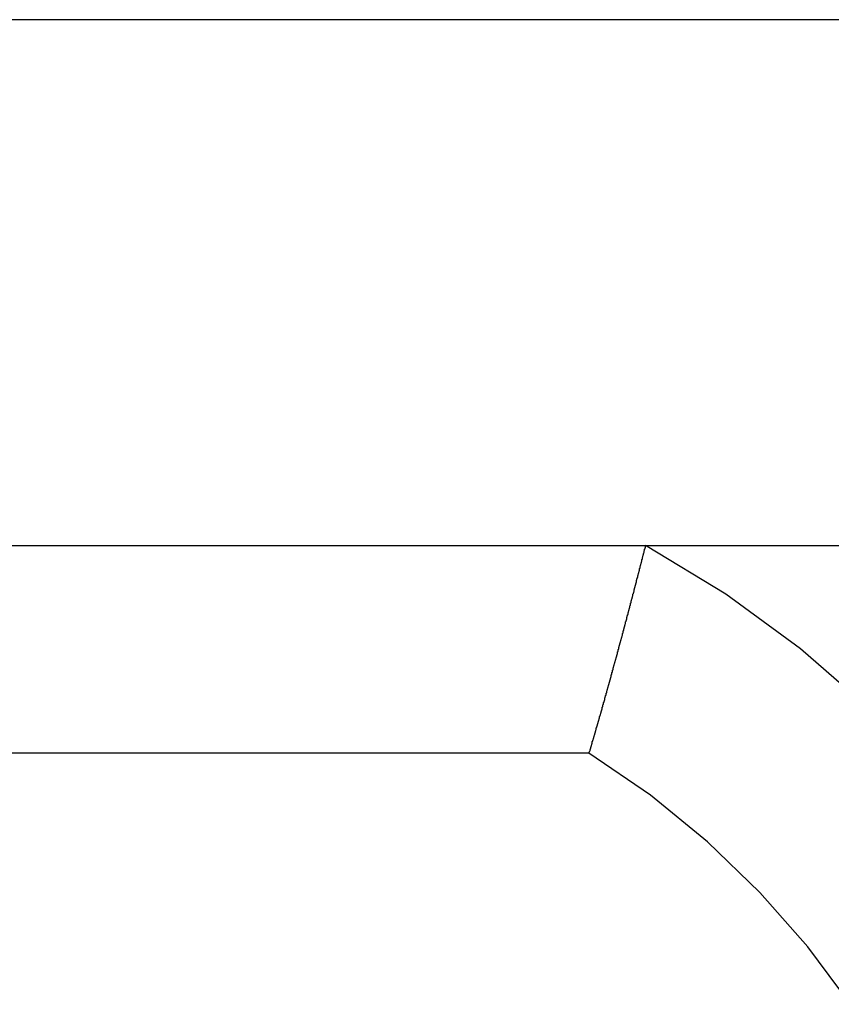
# Model space of a CAD drawing. Extents: x -38.1 to 38.1, y -5.1 to 5.1.
# Drawn here: x -0.6 to 0, y -0.9 to -0.2 of the extents above; entities that cross this region are included whole.
import ezdxf

# ---------------------------------------------------------------- set-up
doc = ezdxf.new("R2010")
doc.units = 0
doc.layers.get('0').update_dxf_attribs({"linetype": 'CONTINUOUS'})

msp = doc.modelspace()

# ---------------------------------------------------------------- linework, layer by layer
at = {"color": 0}
for points in [[(0.4305, -0.2108), (-9.4694, -0.2108)], [(0.4305, -0.2108), (-9.4694, -0.2108)], [(0.4305, -0.2108), (-9.4694, -0.2108)], [(0.4305, -0.2108), (-9.4694, -0.2108)], [(0.4305, -0.2108), (-9.4694, -0.2108)], [(0.4305, -0.2108), (-9.4694, -0.2108)], [(0.4305, -0.2108), (-9.4694, -0.2108)], [(0.4305, -0.2108), (-9.4694, -0.2108)], [(0.4305, -0.2108), (-9.4694, -0.2108)], [(0.4305, -0.2108), (-9.4694, -0.2108)], [(0.4305, -0.2108), (-9.4694, -0.2108)], [(0.4305, -0.2108), (-9.4694, -0.2108)], [(0.4305, -0.2108), (-9.4694, -0.2108)], [(0.4305, -0.2108), (-9.4694, -0.2108)], [(0.4305, -0.2108), (-9.4694, -0.2108)], [(0.4305, -0.2108), (-9.4694, -0.2108)], [(0.4305, -0.2108), (-9.4694, -0.2108)], [(0.4305, -0.2108), (-9.4694, -0.2108)], [(0.4305, -0.2108), (-9.4694, -0.2108)], [(0.4305, -0.2108), (-9.4694, -0.2108)], [(0.4305, -0.2108), (-9.4694, -0.2108)], [(-9.4694, -0.5908), (0.4305, -0.5908)], [(-9.4694, -0.5908), (0.4305, -0.5908)], [(-9.4694, -0.5908), (0.4305, -0.5908)], [(-9.4694, -0.5908), (0.4305, -0.5908)], [(-9.4694, -0.5908), (0.4305, -0.5908)], [(-9.4694, -0.5908), (0.4305, -0.5908)], [(-9.4694, -0.5908), (0.4305, -0.5908)], [(-9.4694, -0.5908), (0.4305, -0.5908)], [(-9.4694, -0.5908), (0.4305, -0.5908)], [(-9.4694, -0.5908), (0.4305, -0.5908)], [(-9.4694, -0.5908), (0.4305, -0.5908)], [(-9.4694, -0.5908), (0.4305, -0.5908)], [(-9.4694, -0.5908), (0.4305, -0.5908)], [(-9.4694, -0.5908), (0.4305, -0.5908)], [(-9.4694, -0.5908), (0.4305, -0.5908)], [(-9.4694, -0.5908), (0.4305, -0.5908)], [(-9.4694, -0.5908), (0.4305, -0.5908)], [(-9.4694, -0.5908), (0.4305, -0.5908)], [(-9.4694, -0.5908), (0.4305, -0.5908)], [(-9.4694, -0.5908), (0.4305, -0.5908)], [(-9.4694, -0.5908), (0.4305, -0.5908)], [(-0.1731, -0.7409), (-0.1726, -0.7392), (-0.1726, -0.7392), (-0.1723, -0.7389), (-0.1723, -0.7389), (-0.1723, -0.7386), (-0.1723, -0.7386), (-0.1723, -0.7383), (-0.1723, -0.7383), (-0.1723, -0.7383), (-0.1723, -0.7383), (-0.1721, -0.738), (-0.1721, -0.738), (-0.1721, -0.7378), (-0.1721, -0.7378), (-0.1721, -0.7375), (-0.1721, -0.7375), (-0.1721, -0.7375), (-0.1721, -0.7375), (-0.1721, -0.7375), (-0.1718, -0.7372), (-0.1718, -0.7372), (-0.1718, -0.7369), (-0.1718, -0.7369), (-0.1718, -0.7366), (-0.1718, -0.7366), (-0.1718, -0.7366), (-0.1718, -0.7366), (-0.1716, -0.7363), (-0.1716, -0.7363), (-0.1716, -0.7362), (-0.1716, -0.7362), (-0.1716, -0.7359), (-0.1716, -0.7359), (-0.1716, -0.7359), (-0.1716, -0.7359), (-0.1716, -0.7359), (-0.1713, -0.7356), (-0.1713, -0.7356), (-0.1713, -0.7353), (-0.1713, -0.7353), (-0.1713, -0.735), (-0.1713, -0.735), (-0.1713, -0.735), (-0.1713, -0.735), (-0.1711, -0.7347), (-0.1711, -0.7347), (-0.1711, -0.7345), (-0.1711, -0.7345), (-0.1711, -0.7342), (-0.1711, -0.7342), (-0.1711, -0.7342), (-0.1711, -0.7342), (-0.1711, -0.7342), (-0.1708, -0.7339), (-0.1708, -0.7339), (-0.1708, -0.7336), (-0.1708, -0.7336), (-0.1708, -0.7333), (-0.1708, -0.7333), (-0.1708, -0.7333), (-0.1708, -0.7333), (-0.1707, -0.733), (-0.1707, -0.733), (-0.1707, -0.7328), (-0.1707, -0.7328), (-0.1707, -0.7325), (-0.1707, -0.7325), (-0.1707, -0.7325), (-0.1707, -0.7325), (-0.1707, -0.7325), (-0.1704, -0.7322), (-0.1704, -0.7322), (-0.1704, -0.7319), (-0.1704, -0.7319), (-0.1704, -0.7316), (-0.1704, -0.7316), (-0.1704, -0.7316), (-0.1704, -0.7316), (-0.1702, -0.7313), (-0.1702, -0.7313), (-0.1702, -0.7312), (-0.1702, -0.7312), (-0.1702, -0.7309), (-0.1702, -0.7309), (-0.1702, -0.7309), (-0.1702, -0.7309), (-0.1702, -0.7309), (-0.1699, -0.7306), (-0.1699, -0.7306), (-0.1699, -0.7303), (-0.1699, -0.7303), (-0.1699, -0.73), (-0.1699, -0.73), (-0.1699, -0.73), (-0.1699, -0.73), (-0.1697, -0.7297), (-0.1697, -0.7297), (-0.1697, -0.7295), (-0.1697, -0.7295), (-0.1697, -0.7292), (-0.1697, -0.7292), (-0.1697, -0.7292), (-0.1697, -0.7292), (-0.1697, -0.7292), (-0.1694, -0.7289), (-0.1694, -0.7289), (-0.1694, -0.7286), (-0.1694, -0.7286), (-0.1694, -0.7283), (-0.1694, -0.7283), (-0.1694, -0.7283), (-0.1694, -0.7283), (-0.1692, -0.728), (-0.1692, -0.728), (-0.1692, -0.7279), (-0.1692, -0.7279), (-0.1692, -0.7276), (-0.1692, -0.7276), (-0.1692, -0.7276), (-0.1692, -0.7276), (-0.1692, -0.7276), (-0.1689, -0.7273), (-0.1689, -0.7273), (-0.1689, -0.727), (-0.1689, -0.727), (-0.1689, -0.7267), (-0.1689, -0.7267), (-0.1689, -0.7267), (-0.1689, -0.7267), (-0.1687, -0.7264), (-0.1687, -0.7264), (-0.1687, -0.7262), (-0.1687, -0.7262), (-0.1687, -0.7259), (-0.1687, -0.7259), (-0.1687, -0.7259), (-0.1687, -0.7259), (-0.1687, -0.7259), (-0.1684, -0.7256), (-0.1684, -0.7256), (-0.1684, -0.7253), (-0.1684, -0.7253), (-0.1684, -0.725), (-0.1684, -0.725), (-0.1684, -0.725), (-0.1684, -0.725), (-0.1682, -0.7247), (-0.1682, -0.7247), (-0.1682, -0.7245), (-0.1682, -0.7245), (-0.1682, -0.7242), (-0.1682, -0.7242), (-0.1682, -0.7242), (-0.1682, -0.7242), (-0.1682, -0.7242), (-0.1679, -0.7239), (-0.1679, -0.7239), (-0.1679, -0.7236), (-0.1679, -0.7236), (-0.1679, -0.7233), (-0.1679, -0.7233), (-0.1679, -0.7233), (-0.1679, -0.7233), (-0.1678, -0.723), (-0.1678, -0.723), (-0.1678, -0.7229), (-0.1678, -0.7229), (-0.1678, -0.7226), (-0.1678, -0.7226), (-0.1678, -0.7226), (-0.1678, -0.7226), (-0.1678, -0.7226), (-0.1675, -0.7223), (-0.1675, -0.7223), (-0.1675, -0.722), (-0.1675, -0.722), (-0.1675, -0.7217), (-0.1675, -0.7217), (-0.1675, -0.7217), (-0.1675, -0.7217), (-0.1673, -0.7214), (-0.1673, -0.7214), (-0.1673, -0.7212), (-0.1673, -0.7212), (-0.1673, -0.7209), (-0.1673, -0.7209), (-0.1673, -0.7209), (-0.1673, -0.7209), (-0.1673, -0.7209), (-0.167, -0.7206), (-0.167, -0.7206), (-0.167, -0.7203), (-0.167, -0.7203), (-0.167, -0.72), (-0.167, -0.72), (-0.167, -0.72), (-0.167, -0.72), (-0.1668, -0.7197), (-0.1668, -0.7197), (-0.1668, -0.7195), (-0.1668, -0.7195), (-0.1668, -0.7192), (-0.1668, -0.7192), (-0.1668, -0.7192), (-0.1668, -0.7192), (-0.1668, -0.7192), (-0.1665, -0.7189), (-0.1665, -0.7189), (-0.1665, -0.7186), (-0.1665, -0.7186), (-0.1665, -0.7183), (-0.1665, -0.7183), (-0.1665, -0.7183), (-0.1665, -0.7183), (-0.1663, -0.718), (-0.1663, -0.718), (-0.1663, -0.7179), (-0.1663, -0.7179), (-0.1663, -0.7176), (-0.1663, -0.7176), (-0.1663, -0.7176), (-0.1663, -0.7176), (-0.1663, -0.7176), (-0.166, -0.7173), (-0.166, -0.7173), (-0.166, -0.717), (-0.166, -0.717), (-0.166, -0.7167), (-0.166, -0.7167), (-0.166, -0.7167), (-0.166, -0.7167), (-0.1658, -0.7164), (-0.1658, -0.7164), (-0.1658, -0.7162), (-0.1658, -0.7162), (-0.1658, -0.7159), (-0.1658, -0.7159), (-0.1658, -0.7159), (-0.1658, -0.7159), (-0.1658, -0.7159), (-0.1655, -0.7156), (-0.1655, -0.7156), (-0.1655, -0.7153), (-0.1655, -0.7153), (-0.1655, -0.715), (-0.1655, -0.715), (-0.1655, -0.715), (-0.1655, -0.715), (-0.1654, -0.7147), (-0.1654, -0.7147), (-0.1654, -0.7146), (-0.1654, -0.7146), (-0.1654, -0.7143), (-0.1654, -0.7143), (-0.1654, -0.7143), (-0.1654, -0.7143), (-0.1654, -0.7143), (-0.1651, -0.714), (-0.1651, -0.714), (-0.1651, -0.7137), (-0.1651, -0.7137), (-0.1651, -0.7134), (-0.1651, -0.7134), (-0.1651, -0.7134), (-0.1651, -0.7134), (-0.1649, -0.7131), (-0.1649, -0.7131), (-0.1649, -0.7129), (-0.1649, -0.7129), (-0.1649, -0.7126), (-0.1649, -0.7126), (-0.1649, -0.7126), (-0.1649, -0.7126), (-0.1649, -0.7126), (-0.1646, -0.7123), (-0.1646, -0.7123), (-0.1646, -0.712), (-0.1646, -0.712), (-0.1646, -0.7117), (-0.1646, -0.7117), (-0.1646, -0.7117), (-0.1646, -0.7117), (-0.1644, -0.7114), (-0.1644, -0.7114), (-0.1644, -0.7112), (-0.1644, -0.7112), (-0.1644, -0.7109), (-0.1644, -0.7109), (-0.1644, -0.7109), (-0.1644, -0.7109), (-0.1644, -0.7109), (-0.1641, -0.7106), (-0.1641, -0.7106), (-0.1641, -0.7103), (-0.1641, -0.7103), (-0.1641, -0.71), (-0.1641, -0.71), (-0.1641, -0.71), (-0.1641, -0.71), (-0.1639, -0.7097), (-0.1639, -0.7097), (-0.1639, -0.7096), (-0.1639, -0.7096), (-0.1639, -0.7093), (-0.1639, -0.7093), (-0.1639, -0.7093), (-0.1639, -0.7093), (-0.1639, -0.7093), (-0.1636, -0.709), (-0.1636, -0.709), (-0.1636, -0.7087), (-0.1636, -0.7087), (-0.1636, -0.7084), (-0.1636, -0.7084), (-0.1636, -0.7084), (-0.1636, -0.7084), (-0.1635, -0.7081), (-0.1635, -0.7081), (-0.1635, -0.7079), (-0.1635, -0.7079), (-0.1635, -0.7076), (-0.1635, -0.7076), (-0.1635, -0.7076), (-0.1635, -0.7076), (-0.1635, -0.7076), (-0.1632, -0.7073), (-0.1632, -0.7073), (-0.1632, -0.707), (-0.1632, -0.707), (-0.1632, -0.7067), (-0.1632, -0.7067), (-0.1632, -0.7067), (-0.1632, -0.7067), (-0.163, -0.7064), (-0.163, -0.7064), (-0.163, -0.7062), (-0.163, -0.7062), (-0.163, -0.7059), (-0.163, -0.7059), (-0.163, -0.7059), (-0.163, -0.7059), (-0.163, -0.7059), (-0.1627, -0.7056), (-0.1627, -0.7056), (-0.1627, -0.7053), (-0.1627, -0.7053), (-0.1627, -0.705), (-0.1627, -0.705), (-0.1627, -0.705), (-0.1627, -0.705), (-0.1625, -0.7047), (-0.1625, -0.7047), (-0.1625, -0.7046), (-0.1625, -0.7046), (-0.1625, -0.7043), (-0.1625, -0.7043), (-0.1625, -0.7043), (-0.1625, -0.7043), (-0.1625, -0.7043), (-0.1622, -0.704), (-0.1622, -0.704), (-0.1622, -0.7037), (-0.1622, -0.7037), (-0.1622, -0.7034), (-0.1622, -0.7034), (-0.1622, -0.7034), (-0.1622, -0.7034), (-0.162, -0.7031), (-0.162, -0.7031), (-0.162, -0.7029), (-0.162, -0.7029), (-0.162, -0.7026), (-0.162, -0.7026), (-0.162, -0.7026), (-0.162, -0.7026), (-0.162, -0.7026), (-0.1617, -0.7023), (-0.1617, -0.7023), (-0.1617, -0.702), (-0.1617, -0.702), (-0.1617, -0.7017), (-0.1617, -0.7017), (-0.1617, -0.7017), (-0.1617, -0.7017), (-0.1616, -0.7014), (-0.1616, -0.7014), (-0.1616, -0.7013), (-0.1616, -0.7013), (-0.1616, -0.701), (-0.1616, -0.701), (-0.1616, -0.701), (-0.1616, -0.701), (-0.1616, -0.701), (-0.1613, -0.7007), (-0.1613, -0.7007), (-0.1613, -0.7004), (-0.1613, -0.7004), (-0.1613, -0.7001), (-0.1613, -0.7001), (-0.1613, -0.7001), (-0.1613, -0.7001), (-0.1611, -0.6998), (-0.1611, -0.6998), (-0.1611, -0.6996), (-0.1611, -0.6996), (-0.1611, -0.6993), (-0.1611, -0.6993), (-0.1611, -0.6993), (-0.1611, -0.6993), (-0.1611, -0.6993), (-0.1608, -0.699), (-0.1608, -0.699), (-0.1608, -0.6987), (-0.1608, -0.6987), (-0.1608, -0.6984), (-0.1608, -0.6984), (-0.1608, -0.6984), (-0.1608, -0.6984), (-0.1606, -0.6981), (-0.1606, -0.6981), (-0.1606, -0.6979), (-0.1606, -0.6979), (-0.1606, -0.6976), (-0.1606, -0.6976), (-0.1606, -0.6976), (-0.1606, -0.6976), (-0.1606, -0.6976), (-0.1603, -0.6973), (-0.1603, -0.6973), (-0.1603, -0.697), (-0.1603, -0.697), (-0.1603, -0.6967), (-0.1603, -0.6967), (-0.1603, -0.6967), (-0.1603, -0.6967), (-0.1602, -0.6964), (-0.1602, -0.6964), (-0.1602, -0.6963), (-0.1602, -0.6963), (-0.1602, -0.696), (-0.1602, -0.696), (-0.1602, -0.696), (-0.1602, -0.696), (-0.1602, -0.696), (-0.1599, -0.6957), (-0.1599, -0.6957), (-0.1599, -0.6954), (-0.1599, -0.6954), (-0.1599, -0.6951), (-0.1599, -0.6951), (-0.1599, -0.6951), (-0.1599, -0.6951), (-0.1597, -0.6948), (-0.1597, -0.6948), (-0.1597, -0.6946), (-0.1597, -0.6946), (-0.1597, -0.6943), (-0.1597, -0.6943), (-0.1597, -0.6943), (-0.1597, -0.6943), (-0.1597, -0.6943), (-0.1594, -0.694), (-0.1594, -0.694), (-0.1594, -0.6937), (-0.1594, -0.6937), (-0.1594, -0.6934), (-0.1594, -0.6934), (-0.1594, -0.6934), (-0.1594, -0.6934), (-0.1592, -0.6931), (-0.1592, -0.6931), (-0.1592, -0.6929), (-0.1592, -0.6929), (-0.1592, -0.6926), (-0.1592, -0.6926), (-0.1592, -0.6926), (-0.1592, -0.6926), (-0.1592, -0.6926), (-0.1589, -0.6923), (-0.1589, -0.6923), (-0.1589, -0.692), (-0.1589, -0.692), (-0.1589, -0.6917), (-0.1589, -0.6917), (-0.1589, -0.6917), (-0.1589, -0.6917), (-0.1588, -0.6914), (-0.1588, -0.6914), (-0.1588, -0.6913), (-0.1588, -0.6913), (-0.1588, -0.691), (-0.1588, -0.691), (-0.1588, -0.691), (-0.1588, -0.691), (-0.1588, -0.691), (-0.1585, -0.6907), (-0.1585, -0.6907), (-0.1585, -0.6904), (-0.1585, -0.6904), (-0.1585, -0.6901), (-0.1585, -0.6901), (-0.1585, -0.6901), (-0.1585, -0.6901), (-0.1583, -0.6898), (-0.1583, -0.6898), (-0.1583, -0.6896), (-0.1583, -0.6896), (-0.1583, -0.6893), (-0.1583, -0.6893), (-0.1583, -0.6893), (-0.1583, -0.6893), (-0.1583, -0.6893), (-0.158, -0.689), (-0.158, -0.689), (-0.158, -0.6887), (-0.158, -0.6887), (-0.158, -0.6884), (-0.158, -0.6884), (-0.158, -0.6884), (-0.158, -0.6884), (-0.1579, -0.6881), (-0.1579, -0.6881), (-0.1579, -0.6879), (-0.1579, -0.6879), (-0.1579, -0.6876), (-0.1579, -0.6876), (-0.1579, -0.6876), (-0.1579, -0.6876), (-0.1579, -0.6876), (-0.1576, -0.6873), (-0.1576, -0.6873), (-0.1576, -0.687), (-0.1576, -0.687), (-0.1576, -0.6867), (-0.1576, -0.6867), (-0.1576, -0.6867), (-0.1576, -0.6867), (-0.1574, -0.6864), (-0.1574, -0.6864), (-0.1574, -0.6863), (-0.1574, -0.6863), (-0.1574, -0.686), (-0.1574, -0.686), (-0.1574, -0.686), (-0.1574, -0.686), (-0.1574, -0.686), (-0.1571, -0.6857), (-0.1571, -0.6857), (-0.1571, -0.6854), (-0.1571, -0.6854), (-0.1571, -0.6851), (-0.1571, -0.6851), (-0.1571, -0.6851), (-0.1571, -0.6851), (-0.157, -0.6848), (-0.157, -0.6848), (-0.157, -0.6846), (-0.157, -0.6846), (-0.157, -0.6843), (-0.157, -0.6843), (-0.157, -0.6843), (-0.157, -0.6843), (-0.157, -0.6843), (-0.1567, -0.684), (-0.1567, -0.684), (-0.1567, -0.6837), (-0.1567, -0.6837), (-0.1567, -0.6834), (-0.1567, -0.6834), (-0.1567, -0.6834), (-0.1567, -0.6834), (-0.1565, -0.6831), (-0.1565, -0.6831), (-0.1565, -0.6829), (-0.1565, -0.6829), (-0.1565, -0.6826), (-0.1565, -0.6826), (-0.1565, -0.6826), (-0.1565, -0.6826), (-0.1565, -0.6826), (-0.1562, -0.6823), (-0.1562, -0.6823), (-0.1562, -0.682), (-0.1562, -0.682), (-0.1562, -0.6817), (-0.1562, -0.6817), (-0.1562, -0.6817), (-0.1562, -0.6817), (-0.156, -0.6814), (-0.156, -0.6814), (-0.156, -0.6813), (-0.156, -0.6813), (-0.156, -0.681), (-0.156, -0.681), (-0.156, -0.681), (-0.156, -0.681), (-0.156, -0.681), (-0.1557, -0.6807), (-0.1557, -0.6807), (-0.1557, -0.6804), (-0.1557, -0.6804), (-0.1557, -0.6801), (-0.1557, -0.6801), (-0.1557, -0.6801), (-0.1557, -0.6801), (-0.1556, -0.6798), (-0.1556, -0.6798), (-0.1556, -0.6796), (-0.1556, -0.6796), (-0.1556, -0.6793), (-0.1556, -0.6793), (-0.1556, -0.6793), (-0.1556, -0.6793), (-0.1556, -0.6793), (-0.1553, -0.679), (-0.1553, -0.679), (-0.1553, -0.6787), (-0.1553, -0.6787), (-0.1553, -0.6784), (-0.1553, -0.6784), (-0.1553, -0.6784), (-0.1553, -0.6784), (-0.1551, -0.6781), (-0.1551, -0.6781), (-0.1551, -0.6779), (-0.1551, -0.6779), (-0.1551, -0.6776), (-0.1551, -0.6776), (-0.1551, -0.6776), (-0.1551, -0.6776), (-0.1551, -0.6776), (-0.1548, -0.6773), (-0.1548, -0.6773), (-0.1548, -0.677), (-0.1548, -0.677), (-0.1548, -0.6767), (-0.1548, -0.6767), (-0.1548, -0.6767), (-0.1548, -0.6767), (-0.1547, -0.6764), (-0.1547, -0.6764), (-0.1547, -0.6763), (-0.1547, -0.6763), (-0.1547, -0.676), (-0.1547, -0.676), (-0.1547, -0.676), (-0.1547, -0.676), (-0.1547, -0.676), (-0.1544, -0.6757), (-0.1544, -0.6757), (-0.1544, -0.6754), (-0.1544, -0.6754), (-0.1544, -0.6751), (-0.1544, -0.6751), (-0.1544, -0.6751), (-0.1544, -0.6751), (-0.1542, -0.6748), (-0.1542, -0.6748), (-0.1542, -0.6746), (-0.1542, -0.6746), (-0.1542, -0.6743), (-0.1542, -0.6743), (-0.1542, -0.6743), (-0.1542, -0.6743), (-0.1542, -0.6743), (-0.1539, -0.674), (-0.1539, -0.674), (-0.1539, -0.6737), (-0.1539, -0.6737), (-0.1539, -0.6734), (-0.1539, -0.6734), (-0.1539, -0.6734), (-0.1539, -0.6734), (-0.1537, -0.6731), (-0.1537, -0.6731), (-0.1537, -0.6729), (-0.1537, -0.6729), (-0.1537, -0.6726), (-0.1537, -0.6726), (-0.1537, -0.6726), (-0.1537, -0.6726), (-0.1537, -0.6726), (-0.1534, -0.6723), (-0.1534, -0.6723), (-0.1534, -0.672), (-0.1534, -0.672), (-0.1534, -0.6717), (-0.1534, -0.6717), (-0.1534, -0.6717), (-0.1534, -0.6717), (-0.1533, -0.6714), (-0.1533, -0.6714), (-0.1533, -0.6713), (-0.1533, -0.6713), (-0.1533, -0.671), (-0.1533, -0.671), (-0.1533, -0.671), (-0.1533, -0.671), (-0.1533, -0.671), (-0.153, -0.6707), (-0.153, -0.6707), (-0.153, -0.6704), (-0.153, -0.6704), (-0.153, -0.6701), (-0.153, -0.6701), (-0.153, -0.6701), (-0.153, -0.6701), (-0.1528, -0.6698), (-0.1528, -0.6698), (-0.1528, -0.6696), (-0.1528, -0.6696), (-0.1528, -0.6693), (-0.1528, -0.6693), (-0.1528, -0.6693), (-0.1528, -0.6693), (-0.1528, -0.6693), (-0.1525, -0.669), (-0.1525, -0.669), (-0.1525, -0.6687), (-0.1525, -0.6687), (-0.1525, -0.6684), (-0.1525, -0.6684), (-0.1525, -0.6684), (-0.1525, -0.6684), (-0.1524, -0.6681), (-0.1524, -0.6681), (-0.1524, -0.6679), (-0.1524, -0.6679), (-0.1524, -0.6676), (-0.1524, -0.6676), (-0.1524, -0.6676), (-0.1524, -0.6676), (-0.1524, -0.6676), (-0.1521, -0.6673), (-0.1521, -0.6673), (-0.1521, -0.667), (-0.1521, -0.667), (-0.1521, -0.6667), (-0.1521, -0.6667), (-0.1521, -0.6667), (-0.1521, -0.6667), (-0.1519, -0.6664), (-0.1519, -0.6664), (-0.1519, -0.6663), (-0.1519, -0.6663), (-0.1519, -0.666), (-0.1519, -0.666), (-0.1519, -0.666), (-0.1519, -0.666), (-0.1519, -0.666), (-0.1516, -0.6657), (-0.1516, -0.6657), (-0.1516, -0.6654), (-0.1516, -0.6654), (-0.1516, -0.6651), (-0.1516, -0.6651), (-0.1516, -0.6651), (-0.1516, -0.6651), (-0.1515, -0.6648), (-0.1515, -0.6648), (-0.1515, -0.6646), (-0.1515, -0.6646), (-0.1515, -0.6643), (-0.1515, -0.6643), (-0.1515, -0.6643), (-0.1515, -0.6643), (-0.1515, -0.6643), (-0.1512, -0.664), (-0.1512, -0.664), (-0.1512, -0.6637), (-0.1512, -0.6637), (-0.1512, -0.6634), (-0.1512, -0.6634), (-0.1512, -0.6634), (-0.1512, -0.6634), (-0.151, -0.6631), (-0.151, -0.6631), (-0.151, -0.6629), (-0.151, -0.6629), (-0.151, -0.6626), (-0.151, -0.6626), (-0.151, -0.6626), (-0.151, -0.6626), (-0.151, -0.6626), (-0.1507, -0.6623), (-0.1507, -0.6623), (-0.1507, -0.662), (-0.1507, -0.662), (-0.1507, -0.6617), (-0.1507, -0.6617), (-0.1507, -0.6617), (-0.1507, -0.6617), (-0.1506, -0.6614), (-0.1506, -0.6614), (-0.1506, -0.6613), (-0.1506, -0.6613), (-0.1506, -0.661), (-0.1506, -0.661), (-0.1506, -0.661), (-0.1506, -0.661), (-0.1506, -0.661), (-0.1503, -0.6607), (-0.1503, -0.6607), (-0.1503, -0.6604), (-0.1503, -0.6604), (-0.1503, -0.6601), (-0.1503, -0.6601), (-0.1503, -0.6601), (-0.1503, -0.6601), (-0.1501, -0.6598), (-0.1501, -0.6598), (-0.1501, -0.6596), (-0.1501, -0.6596), (-0.1501, -0.6593), (-0.1501, -0.6593), (-0.1501, -0.6593), (-0.1501, -0.6593), (-0.1501, -0.6593), (-0.1498, -0.659), (-0.1498, -0.659), (-0.1498, -0.6587), (-0.1498, -0.6587), (-0.1498, -0.6584), (-0.1498, -0.6584), (-0.1498, -0.6584), (-0.1498, -0.6584), (-0.1497, -0.6581), (-0.1497, -0.6581), (-0.1497, -0.6579), (-0.1497, -0.6579), (-0.1497, -0.6576), (-0.1497, -0.6576), (-0.1497, -0.6576), (-0.1497, -0.6576), (-0.1497, -0.6576), (-0.1494, -0.6573), (-0.1494, -0.6573), (-0.1494, -0.657), (-0.1494, -0.657), (-0.1494, -0.6567), (-0.1494, -0.6567), (-0.1494, -0.6567), (-0.1494, -0.6567), (-0.1492, -0.6564), (-0.1492, -0.6564), (-0.1492, -0.6563), (-0.1492, -0.6563), (-0.1492, -0.656), (-0.1492, -0.656), (-0.1492, -0.656), (-0.1492, -0.656), (-0.1492, -0.656), (-0.1489, -0.6557), (-0.1489, -0.6557), (-0.1489, -0.6554), (-0.1489, -0.6554), (-0.1489, -0.6551), (-0.1489, -0.6551), (-0.1489, -0.6551), (-0.1489, -0.6551), (-0.1488, -0.6548), (-0.1488, -0.6548), (-0.1488, -0.6546), (-0.1488, -0.6546), (-0.1488, -0.6543), (-0.1488, -0.6543), (-0.1488, -0.6543), (-0.1488, -0.6543), (-0.1488, -0.6543), (-0.1485, -0.654), (-0.1485, -0.654), (-0.1485, -0.6537), (-0.1485, -0.6537), (-0.1485, -0.6534), (-0.1485, -0.6534), (-0.1485, -0.6534), (-0.1485, -0.6534), (-0.1483, -0.6531), (-0.1483, -0.6531), (-0.1483, -0.6529), (-0.1483, -0.6529), (-0.1483, -0.6526), (-0.1483, -0.6526), (-0.1483, -0.6526), (-0.1483, -0.6526), (-0.1483, -0.6526), (-0.148, -0.6523), (-0.148, -0.6523), (-0.148, -0.652), (-0.148, -0.652), (-0.148, -0.6517), (-0.148, -0.6517), (-0.148, -0.6517), (-0.148, -0.6517), (-0.1479, -0.6514), (-0.1479, -0.6514), (-0.1479, -0.6513), (-0.1479, -0.6513), (-0.1479, -0.651), (-0.1479, -0.651), (-0.1479, -0.651), (-0.1479, -0.651), (-0.1479, -0.651), (-0.1476, -0.6507), (-0.1476, -0.6507), (-0.1476, -0.6504), (-0.1476, -0.6504), (-0.1476, -0.6501), (-0.1476, -0.6501), (-0.1476, -0.6501), (-0.1476, -0.6501), (-0.1474, -0.6498), (-0.1474, -0.6498), (-0.1474, -0.6496), (-0.1474, -0.6496), (-0.1474, -0.6493), (-0.1474, -0.6493), (-0.1474, -0.6493), (-0.1474, -0.6493), (-0.1474, -0.6493), (-0.1471, -0.649), (-0.1471, -0.649), (-0.1471, -0.6487), (-0.1471, -0.6487), (-0.1471, -0.6484), (-0.1471, -0.6484), (-0.1471, -0.6484), (-0.1471, -0.6484), (-0.147, -0.6481), (-0.147, -0.6481), (-0.147, -0.6479), (-0.147, -0.6479), (-0.147, -0.6476), (-0.147, -0.6476), (-0.147, -0.6476), (-0.147, -0.6476), (-0.147, -0.6476), (-0.1467, -0.6473), (-0.1467, -0.6473), (-0.1467, -0.647), (-0.1467, -0.647), (-0.1467, -0.6467), (-0.1467, -0.6467), (-0.1467, -0.6467), (-0.1467, -0.6467), (-0.1466, -0.6464), (-0.1466, -0.6464), (-0.1466, -0.6462), (-0.1466, -0.6462), (-0.1466, -0.6459), (-0.1466, -0.6459), (-0.1466, -0.6459), (-0.1466, -0.6459), (-0.1466, -0.6459), (-0.1463, -0.6456), (-0.1463, -0.6456), (-0.1463, -0.6453), (-0.1463, -0.6453), (-0.1463, -0.645), (-0.1463, -0.645), (-0.1463, -0.645), (-0.1463, -0.645), (-0.1461, -0.6447), (-0.1461, -0.6447), (-0.1461, -0.6446), (-0.1461, -0.6446), (-0.1461, -0.6443), (-0.1461, -0.6443), (-0.1461, -0.6443), (-0.1461, -0.6443), (-0.1461, -0.6443), (-0.1458, -0.644), (-0.1458, -0.644), (-0.1458, -0.6437), (-0.1458, -0.6437), (-0.1458, -0.6434), (-0.1458, -0.6434), (-0.1458, -0.6434), (-0.1458, -0.6434), (-0.1457, -0.6431), (-0.1457, -0.6431), (-0.1457, -0.6429), (-0.1457, -0.6429), (-0.1457, -0.6426), (-0.1457, -0.6426), (-0.1457, -0.6426), (-0.1457, -0.6426), (-0.1457, -0.6426), (-0.1454, -0.6423), (-0.1454, -0.6423), (-0.1454, -0.642), (-0.1454, -0.642), (-0.1454, -0.6417), (-0.1454, -0.6417), (-0.1454, -0.6417), (-0.1454, -0.6417), (-0.1452, -0.6414), (-0.1452, -0.6414), (-0.1452, -0.6412), (-0.1452, -0.6412), (-0.1452, -0.6409), (-0.1452, -0.6409), (-0.1452, -0.6409), (-0.1452, -0.6409), (-0.1452, -0.6409), (-0.1449, -0.6406), (-0.1449, -0.6406), (-0.1449, -0.6403), (-0.1449, -0.6403), (-0.1449, -0.64), (-0.1449, -0.64), (-0.1449, -0.64), (-0.1449, -0.64), (-0.1448, -0.6397), (-0.1448, -0.6397), (-0.1448, -0.6396), (-0.1448, -0.6396), (-0.1448, -0.6393), (-0.1448, -0.6393), (-0.1448, -0.6393), (-0.1448, -0.6393), (-0.1448, -0.6393), (-0.1445, -0.639), (-0.1445, -0.639), (-0.1445, -0.6387), (-0.1445, -0.6387), (-0.1445, -0.6384), (-0.1445, -0.6384), (-0.1445, -0.6384), (-0.1445, -0.6384), (-0.1444, -0.6381), (-0.1444, -0.6381), (-0.1444, -0.6379), (-0.1444, -0.6379), (-0.1444, -0.6376), (-0.1444, -0.6376), (-0.1444, -0.6376), (-0.1444, -0.6376), (-0.1444, -0.6376), (-0.1441, -0.6373), (-0.1441, -0.6373), (-0.1441, -0.637), (-0.1441, -0.637), (-0.1441, -0.6367), (-0.1441, -0.6367), (-0.1441, -0.6367), (-0.1441, -0.6367), (-0.1439, -0.6364), (-0.1439, -0.6364), (-0.1439, -0.6362), (-0.1439, -0.6362), (-0.1439, -0.6359), (-0.1439, -0.6359), (-0.1439, -0.6359), (-0.1439, -0.6359), (-0.1439, -0.6359), (-0.1436, -0.6356), (-0.1436, -0.6356), (-0.1436, -0.6353), (-0.1436, -0.6353), (-0.1436, -0.635), (-0.1436, -0.635), (-0.1436, -0.635), (-0.1436, -0.635), (-0.1435, -0.6347), (-0.1435, -0.6347), (-0.1435, -0.6346), (-0.1435, -0.6346), (-0.1435, -0.6343), (-0.1435, -0.6343), (-0.1435, -0.6343), (-0.1435, -0.6343), (-0.1435, -0.6343), (-0.1432, -0.634), (-0.1432, -0.634), (-0.1432, -0.6337), (-0.1432, -0.6337), (-0.1432, -0.6334), (-0.1432, -0.6334), (-0.1432, -0.6334), (-0.1432, -0.6334), (-0.143, -0.6331), (-0.143, -0.6331), (-0.143, -0.6329), (-0.143, -0.6329), (-0.143, -0.6326), (-0.143, -0.6326), (-0.143, -0.6326), (-0.143, -0.6326), (-0.143, -0.6326), (-0.1427, -0.6323), (-0.1427, -0.6323), (-0.1427, -0.632), (-0.1427, -0.632), (-0.1427, -0.6317), (-0.1427, -0.6317), (-0.1427, -0.6317), (-0.1427, -0.6317), (-0.1426, -0.6314), (-0.1426, -0.6314), (-0.1426, -0.6312), (-0.1426, -0.6312), (-0.1426, -0.6309), (-0.1426, -0.6309), (-0.1426, -0.6309), (-0.1426, -0.6309), (-0.1426, -0.6309), (-0.1423, -0.6306), (-0.1423, -0.6306), (-0.1423, -0.6303), (-0.1423, -0.6303), (-0.1423, -0.63), (-0.1423, -0.63), (-0.1423, -0.63), (-0.1423, -0.63), (-0.1422, -0.6297), (-0.1422, -0.6297), (-0.1422, -0.6296), (-0.1422, -0.6296), (-0.1422, -0.6293), (-0.1422, -0.6293), (-0.1422, -0.6293), (-0.1422, -0.6293), (-0.1422, -0.6293), (-0.1419, -0.629), (-0.1419, -0.629), (-0.1419, -0.6287), (-0.1419, -0.6287), (-0.1419, -0.6284), (-0.1419, -0.6284), (-0.1419, -0.6284), (-0.1419, -0.6284), (-0.1417, -0.6281), (-0.1417, -0.6281), (-0.1417, -0.6279), (-0.1417, -0.6279), (-0.1417, -0.6276), (-0.1417, -0.6276), (-0.1417, -0.6276), (-0.1417, -0.6276), (-0.1417, -0.6276), (-0.1414, -0.6273), (-0.1414, -0.6273), (-0.1414, -0.627), (-0.1414, -0.627), (-0.1414, -0.6267), (-0.1414, -0.6267), (-0.1414, -0.6267), (-0.1414, -0.6267), (-0.1413, -0.6264), (-0.1413, -0.6264), (-0.1413, -0.6262), (-0.1413, -0.6262), (-0.1413, -0.6259), (-0.1413, -0.6259), (-0.1413, -0.6259), (-0.1413, -0.6259), (-0.1413, -0.6259), (-0.141, -0.6256), (-0.141, -0.6256), (-0.141, -0.6253), (-0.141, -0.6253), (-0.141, -0.625), (-0.141, -0.625), (-0.141, -0.625), (-0.141, -0.625), (-0.1408, -0.6247), (-0.1408, -0.6247), (-0.1408, -0.6245), (-0.1408, -0.6245), (-0.1408, -0.6242), (-0.1408, -0.6242), (-0.1408, -0.6242), (-0.1408, -0.6242), (-0.1408, -0.6242), (-0.1405, -0.6239), (-0.1405, -0.6239), (-0.1405, -0.6236), (-0.1405, -0.6236), (-0.1405, -0.6233), (-0.1405, -0.6233), (-0.1405, -0.6233), (-0.1405, -0.6233), (-0.1404, -0.623), (-0.1404, -0.623), (-0.1404, -0.6229), (-0.1404, -0.6229), (-0.1404, -0.6226), (-0.1404, -0.6226), (-0.1404, -0.6226), (-0.1404, -0.6226), (-0.1404, -0.6226), (-0.1401, -0.6223), (-0.1401, -0.6223), (-0.1401, -0.622), (-0.1401, -0.622), (-0.1401, -0.6217), (-0.1401, -0.6217), (-0.1401, -0.6217), (-0.1401, -0.6217), (-0.14, -0.6214), (-0.14, -0.6214), (-0.14, -0.6212), (-0.14, -0.6212), (-0.14, -0.6209), (-0.14, -0.6209), (-0.14, -0.6209), (-0.14, -0.6209), (-0.14, -0.6209), (-0.1397, -0.6206), (-0.1397, -0.6206), (-0.1397, -0.6203), (-0.1397, -0.6203), (-0.1397, -0.62), (-0.1397, -0.62), (-0.1397, -0.62), (-0.1397, -0.62), (-0.1395, -0.6197), (-0.1395, -0.6197), (-0.1395, -0.6195), (-0.1395, -0.6195), (-0.1395, -0.6192), (-0.1395, -0.6192), (-0.1395, -0.6192), (-0.1395, -0.6192), (-0.1395, -0.6192), (-0.1392, -0.6189), (-0.1392, -0.6189), (-0.1392, -0.6186), (-0.1392, -0.6186), (-0.1392, -0.6183), (-0.1392, -0.6183), (-0.1392, -0.6183), (-0.1392, -0.6183), (-0.1391, -0.618), (-0.1391, -0.618), (-0.1391, -0.6179), (-0.1391, -0.6179), (-0.1391, -0.6176), (-0.1391, -0.6176), (-0.1391, -0.6176), (-0.1391, -0.6176), (-0.1391, -0.6176), (-0.1388, -0.6173), (-0.1388, -0.6173), (-0.1388, -0.617), (-0.1388, -0.617), (-0.1388, -0.6167), (-0.1388, -0.6167), (-0.1388, -0.6167), (-0.1388, -0.6167), (-0.1387, -0.6164), (-0.1387, -0.6164), (-0.1387, -0.6162), (-0.1387, -0.6162), (-0.1387, -0.6159), (-0.1387, -0.6159), (-0.1387, -0.6159), (-0.1387, -0.6159), (-0.1387, -0.6159), (-0.1384, -0.6156), (-0.1384, -0.6156), (-0.1384, -0.6153), (-0.1384, -0.6153), (-0.1384, -0.615), (-0.1384, -0.615), (-0.1384, -0.615), (-0.1384, -0.615), (-0.1382, -0.6147), (-0.1382, -0.6147), (-0.1382, -0.6145), (-0.1382, -0.6145), (-0.1382, -0.6142), (-0.1382, -0.6142), (-0.1382, -0.6142), (-0.1382, -0.6142), (-0.1382, -0.6142), (-0.1379, -0.6139), (-0.1379, -0.6139), (-0.1379, -0.6136), (-0.1379, -0.6136), (-0.1379, -0.6133), (-0.1379, -0.6133), (-0.1379, -0.6133), (-0.1379, -0.6133), (-0.1378, -0.613), (-0.1378, -0.613), (-0.1378, -0.6129), (-0.1378, -0.6129), (-0.1378, -0.6126), (-0.1378, -0.6126), (-0.1378, -0.6126), (-0.1378, -0.6126), (-0.1378, -0.6126), (-0.1375, -0.6123), (-0.1375, -0.6123), (-0.1375, -0.612), (-0.1375, -0.612), (-0.1375, -0.6117), (-0.1375, -0.6117), (-0.1375, -0.6117), (-0.1375, -0.6117), (-0.1374, -0.6114), (-0.1374, -0.6114), (-0.1374, -0.6112), (-0.1374, -0.6112), (-0.1374, -0.6109), (-0.1374, -0.6109), (-0.1374, -0.6109), (-0.1374, -0.6109), (-0.1374, -0.6109), (-0.1371, -0.6106), (-0.1371, -0.6106), (-0.1371, -0.6103), (-0.1371, -0.6103), (-0.1371, -0.61), (-0.1371, -0.61), (-0.1371, -0.61), (-0.1371, -0.61), (-0.1369, -0.6097), (-0.1369, -0.6097), (-0.1369, -0.6095), (-0.1369, -0.6095), (-0.1369, -0.6092), (-0.1369, -0.6092), (-0.1369, -0.6092), (-0.1369, -0.6092), (-0.1369, -0.6092), (-0.1366, -0.6089), (-0.1366, -0.6089), (-0.1366, -0.6086), (-0.1366, -0.6086), (-0.1366, -0.6083), (-0.1366, -0.6083), (-0.1366, -0.6083), (-0.1366, -0.6083), (-0.1365, -0.608), (-0.1365, -0.608), (-0.1365, -0.6078), (-0.1365, -0.6078), (-0.1365, -0.6075), (-0.1365, -0.6075), (-0.1365, -0.6075), (-0.1365, -0.6075), (-0.1365, -0.6075), (-0.1362, -0.6072), (-0.1362, -0.6072), (-0.1362, -0.6069), (-0.1362, -0.6069), (-0.1362, -0.6066), (-0.1362, -0.6066), (-0.1362, -0.6066), (-0.1362, -0.6066), (-0.1361, -0.6063), (-0.1361, -0.6063), (-0.1361, -0.6062), (-0.1361, -0.6062), (-0.1361, -0.6059), (-0.1361, -0.6059), (-0.1361, -0.6059), (-0.1361, -0.6059), (-0.1361, -0.6059), (-0.1358, -0.6056), (-0.1358, -0.6056), (-0.1358, -0.6053), (-0.1358, -0.6053), (-0.1358, -0.605), (-0.1358, -0.605), (-0.1358, -0.605), (-0.1358, -0.605), (-0.1356, -0.6047), (-0.1356, -0.6047), (-0.1356, -0.6045), (-0.1356, -0.6045), (-0.1356, -0.6042), (-0.1356, -0.6042), (-0.1356, -0.6042), (-0.1356, -0.6042), (-0.1356, -0.6042), (-0.1353, -0.6039), (-0.1353, -0.6039), (-0.1353, -0.6036), (-0.1353, -0.6036), (-0.1353, -0.6033), (-0.1353, -0.6033), (-0.1353, -0.6033), (-0.1353, -0.6033), (-0.1352, -0.603), (-0.1352, -0.603), (-0.1352, -0.6028), (-0.1352, -0.6028), (-0.1352, -0.6025), (-0.1352, -0.6025), (-0.1352, -0.6025), (-0.1352, -0.6025), (-0.1352, -0.6025), (-0.1349, -0.6022), (-0.1349, -0.6022), (-0.1349, -0.6019), (-0.1349, -0.6019), (-0.1349, -0.6016), (-0.1349, -0.6016), (-0.1349, -0.6016), (-0.1349, -0.6016), (-0.1348, -0.6013), (-0.1348, -0.6013), (-0.1348, -0.6012), (-0.1348, -0.6012), (-0.1348, -0.6009), (-0.1348, -0.6009), (-0.1348, -0.6009), (-0.1348, -0.6009), (-0.1348, -0.6009), (-0.1345, -0.6006), (-0.1345, -0.6006), (-0.1345, -0.6003), (-0.1345, -0.6003), (-0.1345, -0.6), (-0.1345, -0.6), (-0.1345, -0.6), (-0.1345, -0.6), (-0.1344, -0.5997), (-0.1344, -0.5997), (-0.1344, -0.5997), (-0.1344, -0.5997), (-0.1344, -0.5994), (-0.1344, -0.5994), (-0.1344, -0.5994), (-0.1344, -0.5994), (-0.1344, -0.5994), (-0.1341, -0.5991), (-0.1341, -0.5991), (-0.1341, -0.5988), (-0.1341, -0.5988), (-0.1341, -0.5985), (-0.1341, -0.5985), (-0.1341, -0.5984), (-0.1341, -0.5984), (-0.1339, -0.5981), (-0.1339, -0.5981), (-0.1339, -0.5978), (-0.1339, -0.5978), (-0.1339, -0.5975), (-0.1339, -0.5975), (-0.1339, -0.5975), (-0.1339, -0.5975), (-0.1339, -0.5975), (-0.1336, -0.5972), (-0.1336, -0.5969), (-0.1336, -0.5966), (-0.1336, -0.5966), (-0.1335, -0.5963), (-0.1335, -0.5963), (-0.1335, -0.596), (-0.1335, -0.596), (-0.1332, -0.5957), (-0.1332, -0.5955), (-0.1332, -0.5952), (-0.1332, -0.5952), (-0.1332, -0.5949), (-0.1332, -0.5949), (-0.1332, -0.5946), (-0.1332, -0.5946), (-0.1332, -0.5946), (-0.1329, -0.5943), (-0.1329, -0.594), (-0.1329, -0.5937), (-0.1329, -0.5935), (-0.1326, -0.5932), (-0.1326, -0.5929), (-0.1326, -0.5926), (-0.1326, -0.5926), (-0.1323, -0.5923), (-0.1323, -0.592), (-0.1323, -0.5917), (-0.1323, -0.5917), (-0.1322, -0.5914), (-0.1322, -0.5911), (-0.1322, -0.5908), (-0.1322, -0.5908)], [(0.0298, -0.709), (-0.0202, -0.6656), (-0.0742, -0.626), (-0.1322, -0.5908)], [(-0.1731, -0.7408), (-0.8659, -0.7408)], [(-0.1731, -0.7408), (-0.8659, -0.7408)], [(-0.1731, -0.7408), (-0.8659, -0.7408)], [(-0.1731, -0.7408), (-0.8659, -0.7408)], [(-0.1731, -0.7408), (-0.8659, -0.7408)], [(-0.1731, -0.7408), (-0.8659, -0.7408)], [(-0.1731, -0.7408), (-0.8659, -0.7408)], [(-0.1731, -0.7408), (-0.8659, -0.7408)], [(-0.1731, -0.7408), (-0.8659, -0.7408)], [(-0.1731, -0.7408), (-0.8659, -0.7408)], [(-0.1731, -0.7408), (-0.8659, -0.7408)], [(-0.1731, -0.7408), (-0.8659, -0.7408)], [(-0.1731, -0.7408), (-0.8659, -0.7408)], [(-0.1731, -0.7408), (-0.8659, -0.7408)], [(-0.1731, -0.7408), (-0.8659, -0.7408)], [(-0.1731, -0.7408), (-0.8659, -0.7408)], [(-0.1731, -0.7408), (-0.8659, -0.7408)], [(-0.1731, -0.7408), (-0.8659, -0.7408)], [(-0.1731, -0.7408), (-0.8659, -0.7408)], [(-0.1731, -0.7408), (-0.8659, -0.7408)], [(-0.1731, -0.7408), (-0.8659, -0.7408)], [(-0.1731, -0.7408), (-0.1731, -0.7408)], [(0.016, -0.9224), (-0.015, -0.8808), (-0.0495, -0.8415), (-0.0874, -0.805), (-0.1286, -0.7713), (-0.1731, -0.7409)]]:
    msp.add_lwpolyline(points, dxfattribs=at)

doc.saveas('drawing.dxf')
